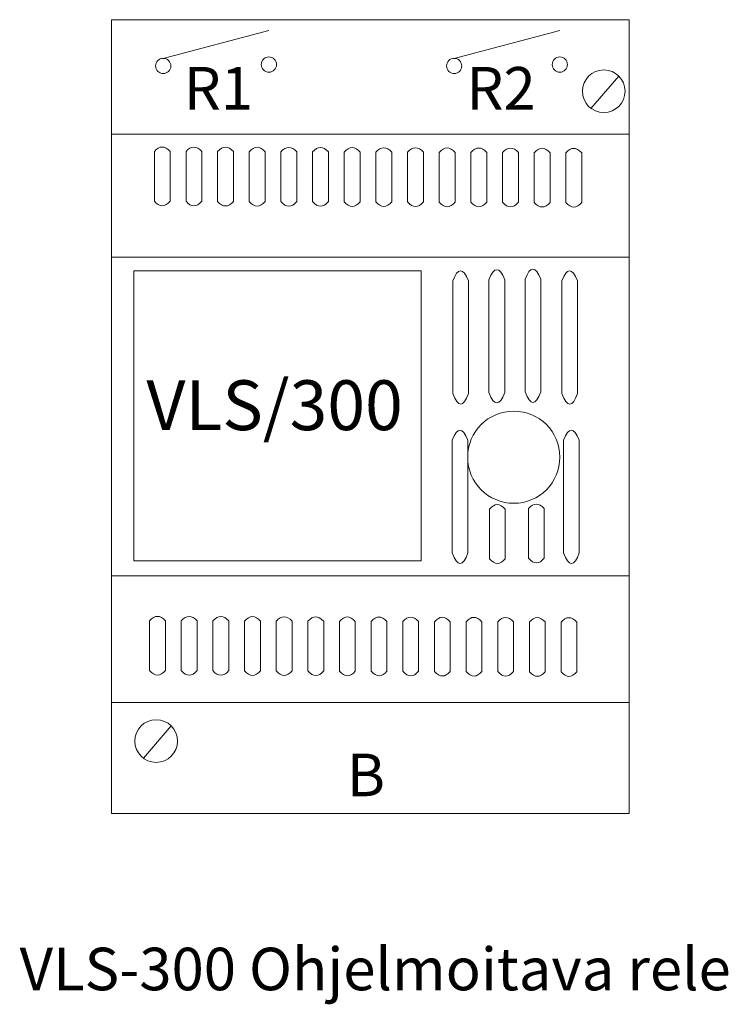
# Model space of a CAD drawing. Units: centimetres. Extents: x -4.13 to 2.64, y -2.32 to 7.09.
import ezdxf

# ---------------------------------------------------------------- set-up
doc = ezdxf.new("R2010")
doc.units = ezdxf.units.CM
doc.header["$MEASUREMENT"] = 0
doc.layers.add('Layer 1', color=7, linetype='Continuous')
doc.styles.add('0', font='arial.ttf', dxfattribs={"height": 1})
doc.styles.add('1', font='Arial', dxfattribs={"height": 1})
doc.styles.add('2', font='Arial', dxfattribs={"height": 1})
doc.styles.add('3', font='Arial', dxfattribs={"height": 1})
doc.styles.add('4', font='Arial', dxfattribs={"height": 1})

msp = doc.modelspace()

# ---------------------------------------------------------------- linework, layer by layer
at = {"layer": 'Layer 1', "color": 250, "lineweight": 9}
for points in [[(-3.25419, -0.49383), (1.68879, -0.49383), (1.68879, 7.08887), (-3.25419, 7.08887), (-3.25419, -0.49383)], [(-3.25419, 4.81928), (1.68879, 4.81928), (1.68879, 5.99566), (-3.25419, 5.99566), (-3.25419, 4.81928)], [(-3.25419, 1.77577), (1.68879, 1.77577), (1.68879, 4.81927), (-3.25419, 4.81927), (-3.25419, 1.77577)], [(-3.0401, 1.91805), (-0.29706, 1.91805), (-0.29706, 4.68977), (-3.0401, 4.68977), (-3.0401, 1.91805)], [(-3.25419, 0.56701), (1.68879, 0.56701), (1.68879, 1.77577), (-3.25419, 1.77577), (-3.25419, 0.56701)]]:
    msp.add_lwpolyline(points, close=True, dxfattribs=at)
at = {"layer": 'Layer 1', "color": 250, "lineweight": 20}
for centre in [(-2.75893, 6.64675), (-1.75037, 6.65997), (0.01918, 6.64675), (1.02774, 6.65997)]:
    msp.add_ellipse(centre, major_axis=(0, 0.07272), ratio=1, dxfattribs=at)
at = {"layer": 'Layer 1', "color": 250, "lineweight": 9}
for centre, major_axis in [((1.44688, 6.40503), (0, 0.20395)), ((0.58799, 2.90898), (0, 0.44023)), ((-2.82666, 0.19738), (0, 0.20395))]:
    msp.add_ellipse(centre, major_axis=major_axis, ratio=1, dxfattribs=at)
at = {"layer": 'Layer 1', "color": 250, "lineweight": 20}
for points in [[(-2.75892, 6.71947), (-2.75892, 6.71947), (-1.75037, 6.98465), (-1.75037, 6.98465)], [(0.01919, 6.71947), (0.01919, 6.71947), (1.02774, 6.98465), (1.02774, 6.98465)]]:
    msp.add_open_spline(points, degree=3, dxfattribs=at)
at = {"layer": 'Layer 1', "color": 250, "lineweight": 9}
for points in [[(1.32431, 6.242), (1.32431, 6.242), (1.5911, 6.54924), (1.5911, 6.54924)], [(-2.94923, 0.03436), (-2.94923, 0.03436), (-2.68243, 0.34159), (-2.68243, 0.34159)]]:
    msp.add_open_spline(points, degree=3, dxfattribs=at)
for points in [[(-2.84405, 5.35547), (-2.79368, 5.29653), (-2.74332, 5.29653), (-2.69295, 5.35547), (-2.69295, 5.35547), (-2.69295, 5.35547), (-2.69295, 5.83019), (-2.69295, 5.83019), (-2.69295, 5.83019), (-2.74441, 5.88657), (-2.79477, 5.88657), (-2.84405, 5.83019), (-2.84405, 5.83019), (-2.84405, 5.83019), (-2.84405, 5.35547), (-2.84405, 5.35547)], [(-2.54179, 5.35449), (-2.49142, 5.29555), (-2.44106, 5.29555), (-2.39069, 5.35449), (-2.39069, 5.35449), (-2.39069, 5.35449), (-2.39069, 5.82921), (-2.39069, 5.82921), (-2.39069, 5.82921), (-2.44215, 5.88559), (-2.49251, 5.88559), (-2.54179, 5.82921), (-2.54179, 5.82921), (-2.54179, 5.82921), (-2.54179, 5.35449), (-2.54179, 5.35449)], [(-2.23953, 5.35351), (-2.18916, 5.29457), (-2.1388, 5.29457), (-2.08843, 5.35351), (-2.08843, 5.35351), (-2.08843, 5.35351), (-2.08843, 5.82823), (-2.08843, 5.82823), (-2.08843, 5.82823), (-2.13989, 5.88461), (-2.19025, 5.88461), (-2.23953, 5.82823), (-2.23953, 5.82823), (-2.23953, 5.82823), (-2.23953, 5.35351), (-2.23953, 5.35351)], [(-1.93727, 5.35253), (-1.88691, 5.29359), (-1.83654, 5.29359), (-1.78617, 5.35253), (-1.78617, 5.35253), (-1.78617, 5.35253), (-1.78617, 5.82725), (-1.78617, 5.82725), (-1.78617, 5.82725), (-1.83763, 5.88363), (-1.88799, 5.88363), (-1.93727, 5.82725), (-1.93727, 5.82725), (-1.93727, 5.82725), (-1.93727, 5.35253), (-1.93727, 5.35253)], [(-1.63501, 5.35155), (-1.58465, 5.29261), (-1.53428, 5.29261), (-1.48391, 5.35155), (-1.48391, 5.35155), (-1.48391, 5.35155), (-1.48391, 5.82627), (-1.48391, 5.82627), (-1.48391, 5.82627), (-1.53537, 5.88265), (-1.58573, 5.88265), (-1.63501, 5.82627), (-1.63501, 5.82627), (-1.63501, 5.82627), (-1.63501, 5.35155), (-1.63501, 5.35155)], [(-1.33275, 5.35057), (-1.28239, 5.29163), (-1.23202, 5.29163), (-1.18165, 5.35057), (-1.18165, 5.35057), (-1.18165, 5.35057), (-1.18165, 5.82529), (-1.18165, 5.82529), (-1.18165, 5.82529), (-1.23311, 5.88167), (-1.28347, 5.88167), (-1.33275, 5.82529), (-1.33275, 5.82529), (-1.33275, 5.82529), (-1.33275, 5.35057), (-1.33275, 5.35057)], [(-1.03049, 5.34959), (-0.98013, 5.29065), (-0.92976, 5.29065), (-0.87939, 5.34959), (-0.87939, 5.34959), (-0.87939, 5.34959), (-0.87939, 5.82431), (-0.87939, 5.82431), (-0.87939, 5.82431), (-0.93085, 5.88069), (-0.98122, 5.88069), (-1.03049, 5.82431), (-1.03049, 5.82431), (-1.03049, 5.82431), (-1.03049, 5.34959), (-1.03049, 5.34959)], [(-0.72823, 5.34861), (-0.67787, 5.28967), (-0.6275, 5.28967), (-0.57713, 5.34861), (-0.57713, 5.34861), (-0.57713, 5.34861), (-0.57713, 5.82334), (-0.57713, 5.82334), (-0.57713, 5.82334), (-0.62859, 5.87972), (-0.67896, 5.87972), (-0.72823, 5.82334), (-0.72823, 5.82334), (-0.72823, 5.82334), (-0.72823, 5.34861), (-0.72823, 5.34861)], [(-0.42597, 5.34763), (-0.37561, 5.2887), (-0.32524, 5.2887), (-0.27488, 5.34763), (-0.27488, 5.34763), (-0.27488, 5.34763), (-0.27488, 5.82236), (-0.27488, 5.82236), (-0.27488, 5.82236), (-0.32633, 5.87874), (-0.3767, 5.87874), (-0.42597, 5.82236), (-0.42597, 5.82236), (-0.42597, 5.82236), (-0.42597, 5.34763), (-0.42597, 5.34763)], [(-0.12371, 5.34665), (-0.07335, 5.28772), (-0.02298, 5.28772), (0.02738, 5.34665), (0.02738, 5.34665), (0.02738, 5.34665), (0.02738, 5.82138), (0.02738, 5.82138), (0.02738, 5.82138), (-0.02407, 5.87776), (-0.07444, 5.87776), (-0.12371, 5.82138), (-0.12371, 5.82138), (-0.12371, 5.82138), (-0.12371, 5.34665), (-0.12371, 5.34665)], [(0.17855, 5.34568), (0.22891, 5.28674), (0.27928, 5.28674), (0.32964, 5.34568), (0.32964, 5.34568), (0.32964, 5.34568), (0.32964, 5.8204), (0.32964, 5.8204), (0.32964, 5.8204), (0.27819, 5.87678), (0.22782, 5.87678), (0.17855, 5.8204), (0.17855, 5.8204), (0.17855, 5.8204), (0.17855, 5.34568), (0.17855, 5.34568)], [(0.48081, 5.3447), (0.53117, 5.28576), (0.58154, 5.28576), (0.6319, 5.3447), (0.6319, 5.3447), (0.6319, 5.3447), (0.6319, 5.81942), (0.6319, 5.81942), (0.6319, 5.81942), (0.58045, 5.8758), (0.53008, 5.8758), (0.48081, 5.81942), (0.48081, 5.81942), (0.48081, 5.81942), (0.48081, 5.3447), (0.48081, 5.3447)], [(0.78306, 5.34372), (0.83343, 5.28478), (0.8838, 5.28478), (0.93416, 5.34372), (0.93416, 5.34372), (0.93416, 5.34372), (0.93416, 5.81844), (0.93416, 5.81844), (0.93416, 5.81844), (0.88271, 5.87482), (0.83234, 5.87482), (0.78306, 5.81844), (0.78306, 5.81844), (0.78306, 5.81844), (0.78306, 5.34372), (0.78306, 5.34372)], [(1.08532, 5.34274), (1.13569, 5.2838), (1.18605, 5.2838), (1.23642, 5.34274), (1.23642, 5.34274), (1.23642, 5.34274), (1.23642, 5.81746), (1.23642, 5.81746), (1.23642, 5.81746), (1.18496, 5.87384), (1.1346, 5.87384), (1.08532, 5.81746), (1.08532, 5.81746), (1.08532, 5.81746), (1.08532, 5.34274), (1.08532, 5.34274)], [(0.0052, 3.51653), (0.05557, 3.38279), (0.10593, 3.38279), (0.1563, 3.51653), (0.1563, 3.51653), (0.1563, 3.51653), (0.1563, 4.5938), (0.1563, 4.5938), (0.1563, 4.5938), (0.10484, 4.72174), (0.05448, 4.72174), (0.0052, 4.5938), (0.0052, 4.5938), (0.0052, 4.5938), (0.0052, 3.51653), (0.0052, 3.51653)], [(0.35056, 3.52732), (0.40092, 3.39358), (0.45129, 3.39358), (0.50166, 3.52732), (0.50166, 3.52732), (0.50166, 3.52732), (0.50166, 4.60458), (0.50166, 4.60458), (0.50166, 4.60458), (0.4502, 4.73252), (0.39984, 4.73252), (0.35056, 4.60458), (0.35056, 4.60458), (0.35056, 4.60458), (0.35056, 3.52732), (0.35056, 3.52732)], [(0.69593, 3.53272), (0.74629, 3.39898), (0.79666, 3.39898), (0.84702, 3.53272), (0.84702, 3.53272), (0.84702, 3.53272), (0.84702, 4.60998), (0.84702, 4.60998), (0.84702, 4.60998), (0.79557, 4.73793), (0.7452, 4.73793), (0.69593, 4.60998), (0.69593, 4.60998), (0.69593, 4.60998), (0.69593, 3.53272), (0.69593, 3.53272)], [(1.04669, 3.51653), (1.09705, 3.38279), (1.14742, 3.38279), (1.19778, 3.51653), (1.19778, 3.51653), (1.19778, 3.51653), (1.19778, 4.5938), (1.19778, 4.5938), (1.19778, 4.5938), (1.14633, 4.72174), (1.09596, 4.72174), (1.04669, 4.5938), (1.04669, 4.5938), (1.04669, 4.5938), (1.04669, 3.51653), (1.04669, 3.51653)], [(-0.0002, 1.99479), (0.05017, 1.86104), (0.10053, 1.86104), (0.1509, 1.99479), (0.1509, 1.99479), (0.1509, 1.99479), (0.1509, 3.07205), (0.1509, 3.07205), (0.1509, 3.07205), (0.09944, 3.19999), (0.04908, 3.19999), (-0.0002, 3.07205), (-0.0002, 3.07205), (-0.0002, 3.07205), (-0.0002, 1.99479), (-0.0002, 1.99479)], [(1.06287, 1.99479), (1.11324, 1.86104), (1.1636, 1.86104), (1.21397, 1.99479), (1.21397, 1.99479), (1.21397, 1.99479), (1.21397, 3.07205), (1.21397, 3.07205), (1.21397, 3.07205), (1.16251, 3.19999), (1.11215, 3.19999), (1.06287, 3.07205), (1.06287, 3.07205), (1.06287, 3.07205), (1.06287, 1.99479), (1.06287, 1.99479)], [(0.35596, 1.93868), (0.40633, 1.87974), (0.45669, 1.87974), (0.50706, 1.93868), (0.50706, 1.93868), (0.50706, 1.93868), (0.50706, 2.4134), (0.50706, 2.4134), (0.50706, 2.4134), (0.4556, 2.46978), (0.40524, 2.46978), (0.35596, 2.4134), (0.35596, 2.4134), (0.35596, 2.4134), (0.35596, 1.93868), (0.35596, 1.93868)], [(0.72829, 1.94408), (0.77866, 1.88514), (0.82902, 1.88514), (0.87939, 1.94408), (0.87939, 1.94408), (0.87939, 1.94408), (0.87939, 2.4188), (0.87939, 2.4188), (0.87939, 2.4188), (0.82793, 2.47518), (0.77757, 2.47518), (0.72829, 2.4188), (0.72829, 2.4188), (0.72829, 2.4188), (0.72829, 1.94408), (0.72829, 1.94408)], [(-2.88967, 0.87171), (-2.8393, 0.81277), (-2.78894, 0.81277), (-2.73857, 0.87171), (-2.73857, 0.87171), (-2.73857, 0.87171), (-2.73857, 1.34643), (-2.73857, 1.34643), (-2.73857, 1.34643), (-2.79003, 1.40281), (-2.84039, 1.40281), (-2.88967, 1.34643), (-2.88967, 1.34643), (-2.88967, 1.34643), (-2.88967, 0.87171), (-2.88967, 0.87171)], [(-2.58741, 0.87073), (-2.53704, 0.81179), (-2.48668, 0.81179), (-2.43631, 0.87073), (-2.43631, 0.87073), (-2.43631, 0.87073), (-2.43631, 1.34545), (-2.43631, 1.34545), (-2.43631, 1.34545), (-2.48777, 1.40183), (-2.53813, 1.40183), (-2.58741, 1.34545), (-2.58741, 1.34545), (-2.58741, 1.34545), (-2.58741, 0.87073), (-2.58741, 0.87073)], [(-2.28515, 0.86975), (-2.23478, 0.81081), (-2.18442, 0.81081), (-2.13405, 0.86975), (-2.13405, 0.86975), (-2.13405, 0.86975), (-2.13405, 1.34447), (-2.13405, 1.34447), (-2.13405, 1.34447), (-2.18551, 1.40085), (-2.23587, 1.40085), (-2.28515, 1.34447), (-2.28515, 1.34447), (-2.28515, 1.34447), (-2.28515, 0.86975), (-2.28515, 0.86975)], [(-1.98289, 0.86877), (-1.93253, 0.80983), (-1.88216, 0.80983), (-1.83179, 0.86877), (-1.83179, 0.86877), (-1.83179, 0.86877), (-1.83179, 1.34349), (-1.83179, 1.34349), (-1.83179, 1.34349), (-1.88325, 1.39987), (-1.93361, 1.39987), (-1.98289, 1.34349), (-1.98289, 1.34349), (-1.98289, 1.34349), (-1.98289, 0.86877), (-1.98289, 0.86877)], [(-1.68063, 0.86779), (-1.63027, 0.80885), (-1.5799, 0.80885), (-1.52953, 0.86779), (-1.52953, 0.86779), (-1.52953, 0.86779), (-1.52953, 1.34251), (-1.52953, 1.34251), (-1.52953, 1.34251), (-1.58099, 1.39889), (-1.63135, 1.39889), (-1.68063, 1.34251), (-1.68063, 1.34251), (-1.68063, 1.34251), (-1.68063, 0.86779), (-1.68063, 0.86779)], [(-1.37837, 0.86681), (-1.32801, 0.80787), (-1.27764, 0.80787), (-1.22727, 0.86681), (-1.22727, 0.86681), (-1.22727, 0.86681), (-1.22727, 1.34153), (-1.22727, 1.34153), (-1.22727, 1.34153), (-1.27873, 1.39792), (-1.32909, 1.39792), (-1.37837, 1.34153), (-1.37837, 1.34153), (-1.37837, 1.34153), (-1.37837, 0.86681), (-1.37837, 0.86681)], [(-1.07611, 0.86583), (-1.02575, 0.8069), (-0.97538, 0.8069), (-0.92501, 0.86583), (-0.92501, 0.86583), (-0.92501, 0.86583), (-0.92501, 1.34056), (-0.92501, 1.34056), (-0.92501, 1.34056), (-0.97647, 1.39694), (-1.02684, 1.39694), (-1.07611, 1.34056), (-1.07611, 1.34056), (-1.07611, 1.34056), (-1.07611, 0.86583), (-1.07611, 0.86583)], [(-0.77385, 0.86485), (-0.72349, 0.80592), (-0.67312, 0.80592), (-0.62276, 0.86485), (-0.62276, 0.86485), (-0.62276, 0.86485), (-0.62276, 1.33958), (-0.62276, 1.33958), (-0.62276, 1.33958), (-0.67421, 1.39596), (-0.72458, 1.39596), (-0.77385, 1.33958), (-0.77385, 1.33958), (-0.77385, 1.33958), (-0.77385, 0.86485), (-0.77385, 0.86485)], [(-0.47159, 0.86387), (-0.42123, 0.80494), (-0.37086, 0.80494), (-0.3205, 0.86387), (-0.3205, 0.86387), (-0.3205, 0.86387), (-0.3205, 1.3386), (-0.3205, 1.3386), (-0.3205, 1.3386), (-0.37195, 1.39498), (-0.42232, 1.39498), (-0.47159, 1.3386), (-0.47159, 1.3386), (-0.47159, 1.3386), (-0.47159, 0.86387), (-0.47159, 0.86387)], [(-0.16933, 0.8629), (-0.11897, 0.80396), (-0.0686, 0.80396), (-0.01824, 0.8629), (-0.01824, 0.8629), (-0.01824, 0.8629), (-0.01824, 1.33762), (-0.01824, 1.33762), (-0.01824, 1.33762), (-0.06969, 1.394), (-0.12006, 1.394), (-0.16933, 1.33762), (-0.16933, 1.33762), (-0.16933, 1.33762), (-0.16933, 0.8629), (-0.16933, 0.8629)], [(0.13293, 0.86192), (0.18329, 0.80298), (0.23366, 0.80298), (0.28402, 0.86192), (0.28402, 0.86192), (0.28402, 0.86192), (0.28402, 1.33664), (0.28402, 1.33664), (0.28402, 1.33664), (0.23257, 1.39302), (0.1822, 1.39302), (0.13293, 1.33664), (0.13293, 1.33664), (0.13293, 1.33664), (0.13293, 0.86192), (0.13293, 0.86192)], [(0.43519, 0.86094), (0.48555, 0.802), (0.53592, 0.802), (0.58628, 0.86094), (0.58628, 0.86094), (0.58628, 0.86094), (0.58628, 1.33566), (0.58628, 1.33566), (0.58628, 1.33566), (0.53483, 1.39204), (0.48446, 1.39204), (0.43519, 1.33566), (0.43519, 1.33566), (0.43519, 1.33566), (0.43519, 0.86094), (0.43519, 0.86094)], [(0.73744, 0.85996), (0.78781, 0.80102), (0.83818, 0.80102), (0.88854, 0.85996), (0.88854, 0.85996), (0.88854, 0.85996), (0.88854, 1.33468), (0.88854, 1.33468), (0.88854, 1.33468), (0.83708, 1.39106), (0.78672, 1.39106), (0.73744, 1.33468), (0.73744, 1.33468), (0.73744, 1.33468), (0.73744, 0.85996), (0.73744, 0.85996)], [(1.0397, 0.85898), (1.09007, 0.80004), (1.14043, 0.80004), (1.1908, 0.85898), (1.1908, 0.85898), (1.1908, 0.85898), (1.1908, 1.3337), (1.1908, 1.3337), (1.1908, 1.3337), (1.13934, 1.39008), (1.08898, 1.39008), (1.0397, 1.3337), (1.0397, 1.3337), (1.0397, 1.3337), (1.0397, 0.85898), (1.0397, 0.85898)]]:
    msp.add_open_spline(points, degree=3, knots=[0, 0, 0, 0, 0.2, 0.2, 0.2, 0.2, 0.4, 0.4, 0.4, 0.4, 0.6, 0.6, 0.6, 0.6, 1, 1, 1, 1], dxfattribs=at)

# ---------------------------------------------------------------- texts
at = {"layer": 'Layer 1', "color": 250}
for s, height, style, p in [('R1', 0.406397, '3', (-2.56138, 6.23061)), ('R2', 0.406397, '4', (0.13736, 6.23061)), ('VLS/300', 0.475985, '1', (-2.92051, 3.16755)), ('B', 0.4064, '2', (-1.00559, -0.32979)), ('VLS-300 Ohjelmoitava rele', 0.4063968, '0', (-4.13037, -2.1837))]:
    msp.add_text(s, height=height, dxfattribs=dict(at, style=style)).set_placement(p)

doc.saveas('drawing.dxf')
